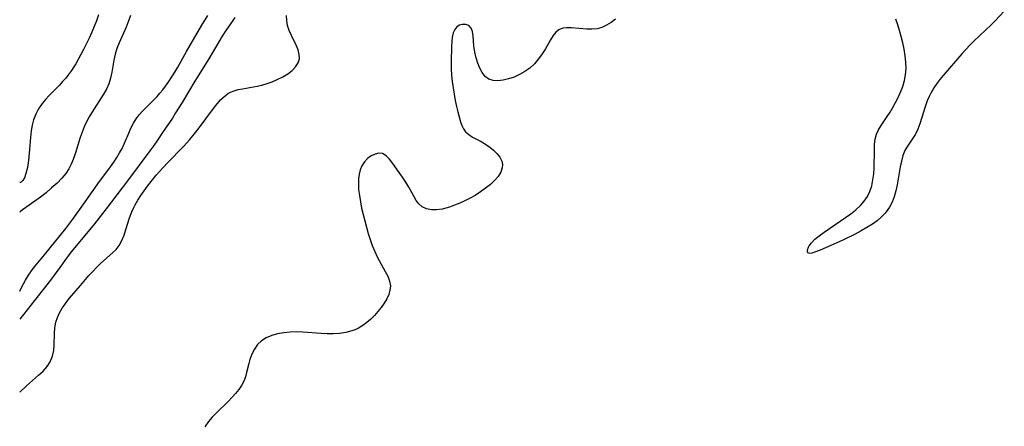
# Model space of a CAD drawing. Extents: x 1654918 to 1663120, y 2764605 to 2772807.
# Drawn here: x 1654918 to 1655204, y 2769305 to 2769423 of the extents above; entities that cross this region are included whole.
import ezdxf

# ---------------------------------------------------------------- set-up
doc = ezdxf.new("R2010")
doc.units = 0

msp = doc.modelspace()

# ---------------------------------------------------------------- linework, layer by layer
at = {"layer": 'WIL_008_Contours', "color": 0}
for points in [[(1654918, 2769375.45, 174), (1654918, 2769375.45, 174)], [(1654918, 2769366.69, 172), (1654918, 2769366.69, 172)], [(1654918, 2769343.84, 170), (1654918, 2769343.84, 170)], [(1654918, 2769335.78, 168), (1654918, 2769335.78, 168)], [(1654918, 2769314.55, 166), (1654918, 2769314.55, 166)]]:
    msp.add_polyline3d(points, dxfattribs=at)
at = {"layer": 'WIL_009_Contours', "color": 0}
for points in [[(1654940.89, 2769424.11, 174), (1654940.33, 2769422.41, 174), (1654939.67, 2769420.72, 174), (1654938.94, 2769419.04, 174), (1654938.16, 2769417.37, 174), (1654936.5, 2769414.07, 174), (1654934.26, 2769409.9, 174), (1654933.71, 2769408.97, 174), (1654933.02, 2769407.92, 174), (1654932.21, 2769406.82, 174), (1654931.36, 2769405.76, 174), (1654930.46, 2769404.72, 174), (1654929.54, 2769403.73, 174), (1654926.55, 2769400.68, 174), (1654925.47, 2769399.54, 174), (1654924.48, 2769398.36, 174), (1654923.47, 2769396.86, 174), (1654922.64, 2769395.26, 174), (1654922, 2769393.58, 174), (1654921.62, 2769392.08, 174), (1654921.34, 2769390.4, 174), (1654921.12, 2769388.53, 174), (1654920.74, 2769383.98, 174), (1654920.52, 2769381.77, 174), (1654920.22, 2769379.74, 174), (1654919.82, 2769378.01, 174), (1654919.39, 2769376.83, 174), (1654918.92, 2769375.99, 174), (1654918.46, 2769375.51, 174), (1654918.21, 2769375.4, 174), (1654918, 2769375.45, 174)], [(1655203.92, 2769425.22, 164), (1655201.24, 2769422.36, 164), (1655200.11, 2769421.25, 164), (1655195.18, 2769416.59, 164), (1655193.95, 2769415.35, 164), (1655191.61, 2769412.81, 164), (1655186.14, 2769406.47, 164), (1655185.19, 2769405.33, 164), (1655184.3, 2769404.17, 164), (1655183.5, 2769402.96, 164), (1655182.77, 2769401.71, 164), (1655182.12, 2769400.42, 164), (1655181.55, 2769399.1, 164), (1655180.94, 2769397.44, 164), (1655179.37, 2769392.5, 164), (1655178.78, 2769390.95, 164), (1655178.09, 2769389.49, 164), (1655177.35, 2769388.28, 164), (1655175.77, 2769385.95, 164), (1655175.08, 2769384.72, 164), (1655174.48, 2769383.23, 164), (1655174.03, 2769381.64, 164), (1655173.69, 2769379.96, 164), (1655172.81, 2769374.71, 164), (1655172.43, 2769372.96, 164), (1655171.94, 2769371.26, 164), (1655171.31, 2769369.71, 164), (1655170.54, 2769368.24, 164), (1655169.59, 2769366.87, 164), (1655169.28, 2769366.49, 164), (1655168.19, 2769365.36, 164), (1655166.98, 2769364.32, 164), (1655165.66, 2769363.37, 164), (1655164.03, 2769362.34, 164), (1655162.33, 2769361.37, 164), (1655160.58, 2769360.45, 164), (1655157.03, 2769358.71, 164), (1655153.58, 2769357.12, 164), (1655151.95, 2769356.41, 164), (1655150.44, 2769355.78, 164), (1655149.11, 2769355.26, 164), (1655148.04, 2769354.92, 164), (1655147.45, 2769354.83, 164), (1655147.03, 2769354.91, 164), (1655146.77, 2769355.27, 164), (1655146.76, 2769355.87, 164), (1655147.02, 2769356.62, 164), (1655147.26, 2769357.04, 164), (1655147.91, 2769357.91, 164), (1655148.94, 2769358.94, 164), (1655150.19, 2769359.97, 164), (1655151.59, 2769361, 164), (1655157.82, 2769365.23, 164), (1655159.35, 2769366.35, 164), (1655160.8, 2769367.53, 164), (1655162.14, 2769368.79, 164), (1655163.22, 2769370.04, 164), (1655164.15, 2769371.38, 164), (1655164.88, 2769372.82, 164), (1655165.43, 2769374.45, 164), (1655165.78, 2769376.16, 164), (1655165.99, 2769377.91, 164), (1655166.1, 2769379.69, 164), (1655166.19, 2769384.93, 164), (1655166.24, 2769386.52, 164), (1655166.41, 2769388.04, 164), (1655166.77, 2769389.45, 164), (1655167.39, 2769390.76, 164), (1655168.19, 2769392.02, 164), (1655169.92, 2769394.55, 164), (1655170.74, 2769395.87, 164), (1655171.55, 2769397.24, 164), (1655172.33, 2769398.65, 164), (1655173.06, 2769400.1, 164), (1655173.79, 2769401.7, 164), (1655174.43, 2769403.34, 164), (1655174.94, 2769405.01, 164), (1655175.27, 2769406.71, 164), (1655175.41, 2769408.52, 164), (1655175.36, 2769410.37, 164), (1655175.16, 2769412.23, 164), (1655174.86, 2769414.1, 164), (1655174.46, 2769415.96, 164), (1655174, 2769417.82, 164), (1655173.5, 2769419.54, 164), (1655172.96, 2769421.23, 164), (1655172.38, 2769422.9, 164)], [(1654918, 2769314.55, 166), (1654920, 2769316.43, 166), (1654923.5, 2769319.44, 166), (1654924.78, 2769320.66, 166), (1654925.93, 2769321.95, 166), (1654926.87, 2769323.34, 166), (1654927.57, 2769325.01, 166), (1654927.91, 2769326.69, 166), (1654927.99, 2769328.3, 166), (1654928.07, 2769331.6, 166), (1654928.22, 2769333.25, 166), (1654928.53, 2769334.87, 166), (1654928.98, 2769336.25, 166), (1654929.59, 2769337.59, 166), (1654930.32, 2769338.89, 166), (1654930.88, 2769339.74, 166), (1654931.49, 2769340.57, 166), (1654932.5, 2769341.83, 166), (1654935.69, 2769345.51, 166), (1654938.07, 2769348.38, 166), (1654939.2, 2769349.63, 166), (1654940.36, 2769350.84, 166), (1654941.57, 2769351.99, 166), (1654944.97, 2769354.96, 166), (1654945.99, 2769355.98, 166), (1654946.87, 2769357.1, 166), (1654947.68, 2769358.55, 166), (1654948.31, 2769360.12, 166), (1654948.85, 2769361.78, 166), (1654949.9, 2769365.2, 166), (1654950.53, 2769366.9, 166), (1654951, 2769367.93, 166), (1654951.52, 2769368.94, 166), (1654952.33, 2769370.33, 166), (1654953.21, 2769371.7, 166), (1654954.14, 2769373.04, 166), (1654955.12, 2769374.37, 166), (1654956.14, 2769375.68, 166), (1654957.65, 2769377.53, 166), (1654959.72, 2769379.87, 166), (1654960.92, 2769381.14, 166), (1654965.55, 2769385.89, 166), (1654967.42, 2769387.95, 166), (1654968.65, 2769389.42, 166), (1654969.84, 2769390.92, 166), (1654974.26, 2769396.89, 166), (1654975.34, 2769398.26, 166), (1654976.45, 2769399.51, 166), (1654977.64, 2769400.61, 166), (1654978.39, 2769401.16, 166), (1654979.18, 2769401.62, 166), (1654980.29, 2769402.08, 166), (1654981.47, 2769402.41, 166), (1654982.71, 2769402.66, 166), (1654986.93, 2769403.4, 166), (1654988.36, 2769403.72, 166), (1654989.88, 2769404.16, 166), (1654991.36, 2769404.69, 166), (1654992.8, 2769405.3, 166), (1654994.4, 2769406.07, 166), (1654995.86, 2769406.95, 166), (1654997.11, 2769407.92, 166), (1654998.13, 2769408.99, 166), (1654998.87, 2769410.14, 166), (1654999.24, 2769411.38, 166), (1654999.19, 2769412.63, 166), (1654998.83, 2769413.93, 166), (1654998.27, 2769415.28, 166), (1654996.91, 2769418.08, 166), (1654996.28, 2769419.52, 166), (1654995.79, 2769420.99, 166), (1654995.53, 2769422.48, 166), (1654995.51, 2769423.94, 166)], [(1654950.14, 2769423.9, 172), (1654949.54, 2769422.12, 172), (1654948.91, 2769420.57, 172), (1654946.88, 2769416, 172), (1654946.25, 2769414.35, 172), (1654945.74, 2769412.67, 172), (1654945.35, 2769410.92, 172), (1654944.75, 2769407.42, 172), (1654944.38, 2769405.7, 172), (1654943.87, 2769404.05, 172), (1654943.17, 2769402.51, 172), (1654942.32, 2769401.03, 172), (1654938.92, 2769395.78, 172), (1654938.16, 2769394.47, 172), (1654937.42, 2769393.04, 172), (1654936.75, 2769391.57, 172), (1654936.14, 2769390.06, 172), (1654935.6, 2769388.54, 172), (1654934.24, 2769384.07, 172), (1654933.56, 2769382.14, 172), (1654932.95, 2769380.75, 172), (1654932.24, 2769379.41, 172), (1654931.39, 2769378.08, 172), (1654930.28, 2769376.72, 172), (1654928.86, 2769375.27, 172), (1654927.28, 2769373.84, 172), (1654925.64, 2769372.46, 172), (1654924, 2769371.16, 172), (1654922.41, 2769369.99, 172), (1654919.81, 2769368.2, 172), (1654918.8, 2769367.46, 172), (1654918.18, 2769366.94, 172), (1654918, 2769366.69, 172)], [(1654918, 2769343.84, 170), (1654918.5, 2769344.92, 170), (1654919.69, 2769347.06, 170), (1654920.59, 2769348.51, 170), (1654921.66, 2769350.07, 170), (1654922.77, 2769351.5, 170), (1654925.16, 2769354.38, 170), (1654931.41, 2769362.11, 170), (1654933.46, 2769364.76, 170), (1654936.38, 2769368.82, 170), (1654941.16, 2769375.68, 170), (1654942.98, 2769378.17, 170), (1654944.37, 2769379.99, 170), (1654945.33, 2769381.33, 170), (1654946.23, 2769382.7, 170), (1654947, 2769384, 170), (1654947.71, 2769385.32, 170), (1654948.39, 2769386.8, 170), (1654949.65, 2769389.79, 170), (1654950.31, 2769391.25, 170), (1654951.06, 2769392.66, 170), (1654951.85, 2769393.89, 170), (1654952.73, 2769395.05, 170), (1654953.69, 2769396.17, 170), (1654954.7, 2769397.24, 170), (1654956.83, 2769399.33, 170), (1654957.88, 2769400.4, 170), (1654958.73, 2769401.37, 170), (1654959.55, 2769402.37, 170), (1654960.35, 2769403.41, 170), (1654961.29, 2769404.72, 170), (1654962.19, 2769406.07, 170), (1654963.05, 2769407.44, 170), (1654963.91, 2769408.94, 170), (1654966.42, 2769413.47, 170), (1654970.92, 2769421.11, 170), (1654972.65, 2769423.89, 170)], [(1654980.47, 2769423.36, 168), (1654978.59, 2769420.66, 168), (1654977.69, 2769419.29, 168), (1654976.81, 2769417.89, 168), (1654972.89, 2769411.35, 168), (1654968.88, 2769404.87, 168), (1654965.16, 2769398.68, 168), (1654963.29, 2769395.63, 168), (1654962.33, 2769394.14, 168), (1654959.43, 2769389.93, 168), (1654957.99, 2769387.73, 168), (1654956.91, 2769386.15, 168), (1654955.78, 2769384.59, 168), (1654949.34, 2769375.94, 168), (1654943.14, 2769367.8, 168), (1654939.7, 2769363.46, 168), (1654933.06, 2769355.4, 168), (1654932.07, 2769354.11, 168), (1654929.66, 2769350.77, 168), (1654926.91, 2769347.08, 168), (1654922.33, 2769341.2, 168), (1654918, 2769335.78, 168)], [(1655091, 2769422.83, 164), (1655089.76, 2769421.87, 164), (1655088.45, 2769421.08, 164), (1655087.08, 2769420.47, 164), (1655085.67, 2769420.07, 164), (1655084.19, 2769419.91, 164), (1655082.69, 2769419.92, 164), (1655078.28, 2769420.32, 164), (1655076.93, 2769420.35, 164), (1655075.69, 2769420.2, 164), (1655074.6, 2769419.79, 164), (1655073.68, 2769419.07, 164), (1655072.88, 2769418.08, 164), (1655072.16, 2769416.9, 164), (1655070.68, 2769414.26, 164), (1655069.73, 2769412.76, 164), (1655068.66, 2769411.29, 164), (1655067.46, 2769409.91, 164), (1655066.13, 2769408.66, 164), (1655064.7, 2769407.63, 164), (1655063.17, 2769406.76, 164), (1655061.59, 2769406.05, 164), (1655059.99, 2769405.49, 164), (1655058.4, 2769405.11, 164), (1655056.88, 2769404.93, 164), (1655055.46, 2769405.02, 164), (1655054.2, 2769405.45, 164), (1655053.18, 2769406.24, 164), (1655052.32, 2769407.33, 164), (1655051.6, 2769408.64, 164), (1655051.01, 2769410.1, 164), (1655050.53, 2769411.65, 164), (1655050.18, 2769413.24, 164), (1655049.91, 2769415.08, 164), (1655049.71, 2769418.03, 164), (1655049.52, 2769419.28, 164), (1655049.13, 2769420.27, 164), (1655048.44, 2769420.97, 164), (1655047.53, 2769421.33, 164), (1655046.53, 2769421.35, 164), (1655045.72, 2769421.09, 164), (1655044.97, 2769420.6, 164), (1655044.36, 2769419.89, 164), (1655043.89, 2769418.87, 164), (1655043.6, 2769417.66, 164), (1655043.46, 2769416.3, 164), (1655043.41, 2769415.12, 164), (1655043.29, 2769410.3, 164), (1655043.3, 2769408.43, 164), (1655043.4, 2769406.59, 164), (1655043.59, 2769404.73, 164), (1655043.84, 2769402.87, 164), (1655044.14, 2769401.03, 164), (1655044.47, 2769399.22, 164), (1655044.84, 2769397.45, 164), (1655045.19, 2769395.92, 164), (1655045.58, 2769394.45, 164), (1655045.99, 2769393.08, 164), (1655046.38, 2769392, 164), (1655046.85, 2769391.03, 164), (1655047.44, 2769390.18, 164), (1655048.38, 2769389.33, 164), (1655049.51, 2769388.62, 164), (1655052.03, 2769387.3, 164), (1655053.29, 2769386.54, 164), (1655054.5, 2769385.7, 164), (1655055.63, 2769384.78, 164), (1655056.62, 2769383.79, 164), (1655057.42, 2769382.75, 164), (1655057.97, 2769381.64, 164), (1655058.18, 2769380.67, 164), (1655058.14, 2769379.69, 164), (1655057.71, 2769378.44, 164), (1655056.94, 2769377.21, 164), (1655055.9, 2769376.02, 164), (1655054.68, 2769374.86, 164), (1655053.31, 2769373.75, 164), (1655051.83, 2769372.69, 164), (1655050.27, 2769371.7, 164), (1655048.8, 2769370.89, 164), (1655047.3, 2769370.14, 164), (1655045.79, 2769369.46, 164), (1655044.28, 2769368.84, 164), (1655042.78, 2769368.29, 164), (1655041.71, 2769367.95, 164), (1655040.66, 2769367.68, 164), (1655039.07, 2769367.46, 164), (1655037.54, 2769367.48, 164), (1655036.12, 2769367.77, 164), (1655034.87, 2769368.37, 164), (1655033.95, 2769369.19, 164), (1655033.15, 2769370.23, 164), (1655032.41, 2769371.42, 164), (1655030.97, 2769374.05, 164), (1655030.1, 2769375.51, 164), (1655029.17, 2769376.95, 164), (1655028.21, 2769378.35, 164), (1655026.31, 2769380.97, 164), (1655025.35, 2769382.2, 164), (1655024.39, 2769383.18, 164), (1655023.37, 2769383.8, 164), (1655022.32, 2769383.93, 164), (1655021.21, 2769383.7, 164), (1655020.09, 2769383.18, 164), (1655019.03, 2769382.41, 164), (1655018.08, 2769381.43, 164), (1655017.31, 2769380.25, 164), (1655016.86, 2769379.12, 164), (1655016.57, 2769377.89, 164), (1655016.4, 2769376.57, 164), (1655016.35, 2769375.19, 164), (1655016.43, 2769373.43, 164), (1655016.64, 2769371.63, 164), (1655016.93, 2769369.8, 164), (1655017.3, 2769367.95, 164), (1655017.72, 2769366.1, 164), (1655018.67, 2769362.41, 164), (1655019.2, 2769360.61, 164), (1655019.77, 2769358.83, 164), (1655020.4, 2769357.1, 164), (1655021.1, 2769355.41, 164), (1655021.84, 2769353.88, 164), (1655024.17, 2769349.59, 164), (1655024.87, 2769348.18, 164), (1655025.4, 2769346.8, 164), (1655025.63, 2769345.42, 164), (1655025.53, 2769344.16, 164), (1655025.16, 2769342.9, 164), (1655024.59, 2769341.65, 164), (1655023.85, 2769340.4, 164), (1655022.99, 2769339.17, 164), (1655022.04, 2769337.96, 164), (1655021.04, 2769336.84, 164), (1655019.98, 2769335.76, 164), (1655018.85, 2769334.77, 164), (1655017.64, 2769333.87, 164), (1655016.35, 2769333.11, 164), (1655015.42, 2769332.69, 164), (1655014.45, 2769332.34, 164), (1655012.69, 2769331.88, 164), (1655010.87, 2769331.58, 164), (1655009, 2769331.44, 164), (1655007.26, 2769331.44, 164), (1655005.5, 2769331.54, 164), (1655000.23, 2769331.96, 164), (1654998.48, 2769332.02, 164), (1654996.57, 2769331.97, 164), (1654994.69, 2769331.78, 164), (1654992.89, 2769331.46, 164), (1654991.18, 2769330.99, 164), (1654989.6, 2769330.34, 164), (1654988.22, 2769329.45, 164), (1654987.1, 2769328.34, 164), (1654986.17, 2769327.02, 164), (1654985.42, 2769325.56, 164), (1654984.84, 2769324, 164), (1654984.51, 2769322.87, 164), (1654983.89, 2769320.26, 164), (1654983.53, 2769318.98, 164), (1654983.06, 2769317.74, 164), (1654982.4, 2769316.5, 164), (1654981.6, 2769315.31, 164), (1654980.68, 2769314.16, 164), (1654979.68, 2769313.05, 164), (1654978.62, 2769311.97, 164), (1654975.04, 2769308.49, 164), (1654973.9, 2769307.28, 164), (1654972.84, 2769306, 164), (1654971.78, 2769304.46, 164)]]:
    msp.add_polyline3d(points, dxfattribs=at)

doc.saveas('drawing.dxf')
